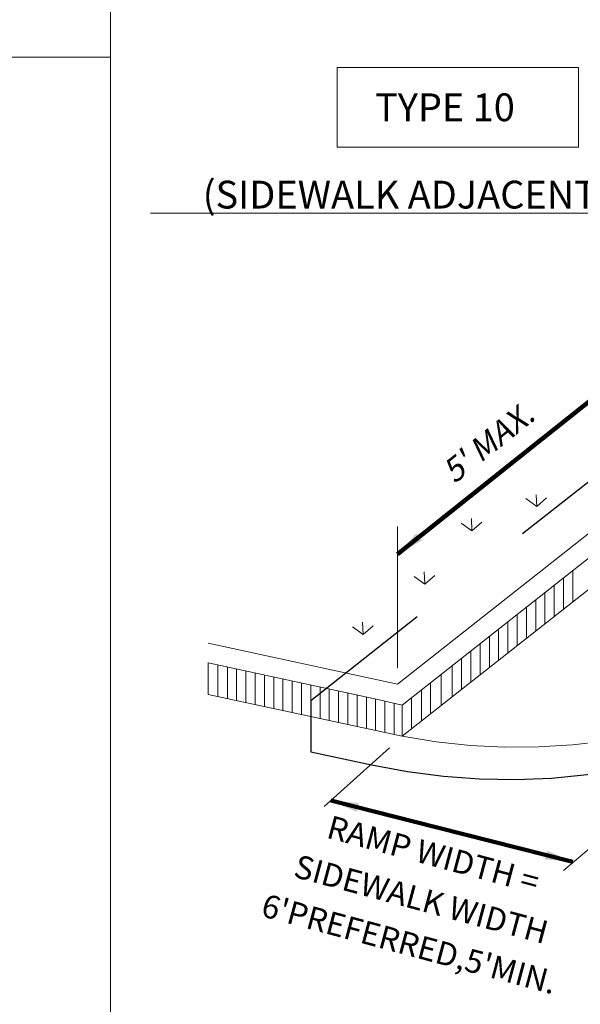
# Model space of a CAD drawing. Units: inches. Extents: x 1000 to 1145, y 1000 to 1022.
# Drawn here: x 1010 to 1013, y 1005 to 1011 of the extents above; entities that cross this region are included whole.
import ezdxf

# ---------------------------------------------------------------- set-up
doc = ezdxf.new("R2010")
doc.units = ezdxf.units.IN
doc.header["$MEASUREMENT"] = 0
for name, pattern in [('DGN2', [1.445798, 0.722899, -0.722899]), ('DGN3', [2.168697, 1.445798, -0.722899]), ('DGN4', [2.891596, 1.445798, -0.722899, 0, -0.722899])]:
    doc.linetypes.add(name, pattern=pattern)
doc.layers.add('Level 1', color=7, linetype='Continuous', lineweight=0)
doc.styles.add('Styledgn001', font='dgn001.shx')
doc.dimstyles.new('PED [4-12-17]', dxfattribs={"dimtxt": 0.125, "dimasz": 0.15, "dimexe": 0.125, "dimexo": 0.0625, "dimgap": 0.0625, "dimtad": 1, "dimdec": 4, "dimzin": 15, "dimdsep": 46, "dimlunit": 5, "dimtxsty": 'Styledgn001', "dimsah": 1, "dimcen": 0, "dimclrd": 7, "dimclre": 7, "dimclrt": 7, "dimadec": 4, "dimazin": 3, "dimtfac": 1, "dimtdec": 4, "dimtofl": 0, "dimtmove": 0, "dimatfit": 3, "dimfxl": 1, "dimfrac": 1, "dimtolj": 1, "dimtzin": 12, "dimlwd": 0, "dimlwe": 0, "dimarcsym": 0})

# ---------------------------------------------------------------- blocks, each defined once
blk = doc.blocks.new('AnonymousCell79')
at = {"layer": 'Level 1', "color": 7, "linetype": 'Continuous', "lineweight": 13, "flags": 128}
blk.add_lwpolyline([(-0.651, -0.2141), (0.651, -0.2141), (0.651, 0.2142), (-0.651, 0.2142), (-0.651, -0.2141)], dxfattribs=at)
at = {"layer": 'Level 1', "color": 7, "linetype": 'Continuous', "lineweight": 30, "insert": (-0.07, 0.0753), "char_height": 0.15, "attachment_point": 2, "line_spacing_factor": 0.8, "style": 'Styledgn001'}
blk.add_mtext('{\\Fdgn000|c0;TYPE 10}', dxfattribs=at)
blk = doc.blocks.new('AnonymousCell80')
at = {"layer": 'Level 1', "color": 7, "linetype": 'Continuous', "lineweight": 0}
blk.add_line((-1.9151, -0.15), (1.9766, -0.15), dxfattribs=at)
at = {"layer": 'Level 1', "color": 7, "linetype": 'Continuous', "lineweight": 30, "insert": (-0.0818, -0.1245), "char_height": 0.15, "attachment_point": 8, "line_spacing_factor": 0.8, "style": 'Styledgn001'}
blk.add_mtext('{\\Fdgn000|c0;(SIDEWALK ADJACENT TO CURB)}', dxfattribs=at)
blk = doc.blocks.new('AnonymousCell108')
at = {"layer": 'Level 1', "color": 7, "linetype": 'Continuous', "lineweight": 13, "flags": 128}
blk.add_lwpolyline([(-0.651, -0.2141), (0.651, -0.2141), (0.651, 0.2142), (-0.651, 0.2142), (-0.651, -0.2141)], dxfattribs=at)
at = {"layer": 'Level 1', "color": 7, "linetype": 'Continuous', "lineweight": 30, "insert": (-0.07, 0.0753), "char_height": 0.15, "attachment_point": 2, "line_spacing_factor": 0.8, "style": 'Styledgn001'}
blk.add_mtext('{\\Fdgn000|c0;TYPE 10}', dxfattribs=at)

msp = doc.modelspace()

# ---------------------------------------------------------------- linework, layer by layer
at = {"layer": 'Level 1', "color": 7, "linetype": 'Continuous', "lineweight": 0}
for p, q in [((1010.4711, 1021.4999), (1010.4711, 1000.5)), ((1002.0134, 1010.3182), (1010.4711, 1010.3182)), ((1012.7712, 1007.8939), (1012.7133, 1007.9358)), ((1012.7683, 1007.9565), (1012.7712, 1007.8939)), ((1012.7712, 1007.8939), (1012.8236, 1007.9398)), ((1012.4186, 1007.8282), (1012.4218, 1007.7612)), ((1012.4218, 1007.7612), (1012.3638, 1007.8032)), ((1012.4218, 1007.7612), (1012.4754, 1007.8082)), ((1012.1677, 1007.4734), (1012.1099, 1007.5154)), ((1012.1645, 1007.5398), (1012.1677, 1007.4734)), ((1012.1677, 1007.4734), (1012.2212, 1007.5203)), ((1011.8347, 1007.2019), (1011.777, 1007.2437)), ((1011.8317, 1007.2686), (1011.8347, 1007.2019)), ((1011.8347, 1007.2019), (1011.8884, 1007.249)), ((1012.0201, 1006.935), (1010.9991, 1007.1561)), ((1012.0201, 1006.935), (1010.9991, 1007.1561)), ((1010.9991, 1006.8787), (1010.9991, 1007.0492)), ((1011.0513, 1006.8674), (1011.0513, 1007.0379)), ((1011.1023, 1006.8563), (1011.1023, 1007.0268)), ((1011.1523, 1006.8455), (1011.1523, 1007.016)), ((1011.2023, 1006.8348), (1011.2023, 1007.0052)), ((1011.2523, 1006.824), (1011.2523, 1006.9943)), ((1011.3023, 1006.8132), (1011.3023, 1006.9835)), ((1011.3523, 1006.8025), (1011.3523, 1006.9727)), ((1011.4023, 1006.7917), (1011.4023, 1006.9619)), ((1011.4523, 1006.7809), (1011.4523, 1006.951)), ((1011.5023, 1006.7701), (1011.5023, 1006.9402)), ((1011.5523, 1006.8447), (1011.5523, 1006.9294)), ((1011.6023, 1006.7486), (1011.6023, 1006.9186)), ((1011.6523, 1006.7378), (1011.6523, 1006.9077)), ((1011.7023, 1006.7271), (1011.7023, 1006.8969)), ((1011.7523, 1006.7163), (1011.7523, 1006.8861)), ((1011.8023, 1006.7055), (1011.8023, 1006.8753)), ((1011.8523, 1006.6948), (1011.8523, 1006.8649)), ((1011.9023, 1006.684), (1011.9023, 1006.8537)), ((1011.9523, 1006.6732), (1011.9523, 1006.8425)), ((1012.0023, 1006.6625), (1012.0023, 1006.8313)), ((1012.0456, 1006.8221), (1012.0452, 1006.8217)), ((1012.0456, 1006.8221), (1012.0452, 1006.8217)), ((1012.0452, 1006.6532), (1012.0452, 1006.8217)), ((1012.0452, 1006.6532), (1012.0452, 1006.8217)), ((1011.9766, 1006.5915), (1011.6241, 1006.2737)), ((1011.9766, 1006.5915), (1011.6241, 1006.2737)), ((1013.7059, 1006.5948), (1012.915, 1005.9291)), ((1013.7059, 1006.5948), (1012.915, 1005.9291))]:
    msp.add_line(p, q, dxfattribs=at)
at = {"layer": 'Level 1', "color": 7, "linetype": 'DGN3', "lineweight": 30}
for p, q in [((1015.5321, 1009.9833), (1011.5523, 1006.8447)), ((1011.5523, 1006.8447), (1011.5523, 1006.5697)), ((1011.5523, 1006.5697), (1011.8806, 1006.4987))]:
    msp.add_line(p, q, dxfattribs=at)
at = {"layer": 'Level 1', "color": 7, "lineweight": 13}
for q in [(1015.7669, 1009.7569), (1011.9137, 1006.8511), (1011.9137, 1006.8511)]:
    msp.add_line((1012.0452, 1006.8217), q, dxfattribs=at)
at = {"layer": 'Level 1', "color": 7}
for p, q in [((1012.0201, 1006.935), (1014.6847, 1009.0364)), ((1012.0201, 1006.935), (1014.6847, 1009.0364)), ((1012.0201, 1007.0212), (1012.0201, 1007.7851)), ((1012.0201, 1007.0212), (1012.0201, 1007.7851))]:
    msp.add_line(p, q, dxfattribs=at)
at = {"layer": 'Level 1', "color": 7, "linetype": 'Continuous', "lineweight": 13}
for p, q in [((1013.3078, 1007.649), (1012.0452, 1006.6532)), ((1011.9137, 1006.8511), (1010.9991, 1007.0492)), ((1011.9137, 1006.8511), (1010.9991, 1007.0492)), ((1012.0452, 1006.6532), (1010.9991, 1006.8787)), ((1012.0452, 1006.6532), (1010.9991, 1006.8787))]:
    msp.add_line(p, q, dxfattribs=at)
at = {"layer": 'Level 1'}
for p, q in [((1012.9156, 1007.3397), (1012.9156, 1007.5082)), ((1012.9656, 1007.3791), (1012.9656, 1007.5476)), ((1012.8656, 1007.3002), (1012.8656, 1007.4687)), ((1012.8156, 1007.2608), (1012.8156, 1007.4293)), ((1012.7156, 1007.1819), (1012.7156, 1007.3504)), ((1012.7656, 1007.2214), (1012.7656, 1007.3899)), ((1012.6656, 1007.1425), (1012.6656, 1007.311)), ((1012.6156, 1007.1031), (1012.6156, 1007.2716)), ((1012.5156, 1007.0242), (1012.5156, 1007.1927)), ((1012.5656, 1007.0636), (1012.5656, 1007.2321)), ((1012.4656, 1006.9848), (1012.4656, 1007.1533)), ((1012.4156, 1006.9454), (1012.4156, 1007.1138)), ((1012.3156, 1006.8665), (1012.3156, 1007.035)), ((1012.3656, 1006.9059), (1012.3656, 1007.0744)), ((1012.2563, 1006.8197), (1012.2563, 1006.9882)), ((1012.1984, 1006.774), (1012.1984, 1006.9425)), ((1012.1496, 1006.7356), (1012.1496, 1006.9041)), ((1012.0954, 1006.6928), (1012.0954, 1006.8613))]:
    msp.add_line(p, q, dxfattribs=at)
at = {"layer": 'Level 1', "color": 7, "linetype": 'DGN4', "lineweight": 0}
msp.add_arc((1012.6697, 1009.9275), 3.3333, 259.2018, 309.7943, dxfattribs=at)
msp.add_arc((1012.6697, 1009.9275), 3.3333, 259.2018, 309.7943, dxfattribs=at)
at = {"layer": 'Level 1', "color": 7, "linetype": 'DGN3', "lineweight": 30}
msp.add_arc((1012.6152, 1009.8917), 3.4717, 257.7834, 309.0984, dxfattribs=at)

# ---------------------------------------------------------------- block references
at = {"color": 7, "linetype": 'Continuous', "lineweight": 0}
for name, p in [('AnonymousCell79', (1012.346, 1010.0473)), ('AnonymousCell108', (1012.346, 1010.0473)), ('AnonymousCell80', (1012.6033, 1009.6258))]:
    msp.add_blockref(name, p, dxfattribs=at)

# ---------------------------------------------------------------- texts
at = {"layer": 'Level 1', "color": 7, "linetype": 'Continuous', "lineweight": 13, "insert": (1012.2485, 1008.1103), "char_height": 0.125, "attachment_point": 1, "rotation": 38.5715, "line_spacing_factor": 0.8, "style": 'Styledgn001'}
msp.add_mtext("{\\Fdgn000|c0;\\Q13;5' MAX.}", dxfattribs=at)
at = {"layer": 'Level 1', "color": 7, "linetype": 'DGN2', "lineweight": 13, "insert": (1012.0674, 1005.4724), "char_height": 0.125, "attachment_point": 8, "rotation": 344.9814, "line_spacing_factor": 1.2, "style": 'Styledgn001'}
msp.add_mtext("{\\Fdgn000|c0;RAMP WIDTH =\\PSIDEWALK WIDTH\\P6'PREFERRED,5'MIN.}", dxfattribs=at)

# ---------------------------------------------------------------- leaders
at = {"layer": 'Level 1', "color": 7, "linetype": 'Continuous', "lineweight": 0}
for points in [[(1013.3078, 1008.6622), (1012.8013, 1008.2583)], [(1013.3078, 1008.6622), (1012.8013, 1008.2583)], [(1012.02, 1007.6353), (1012.8013, 1008.2583)], [(1012.02, 1007.6353), (1012.8013, 1008.2583)], [(1011.6601, 1006.3062), (1012.2336, 1006.1612)], [(1011.6601, 1006.3062), (1012.2336, 1006.1612)], [(1012.9668, 1005.9758), (1012.2336, 1006.1612)], [(1012.9668, 1005.9758), (1012.2336, 1006.1612)]]:
    msp.add_leader(points, dimstyle='PED [4-12-17]', override={"dimscale": 1, "dimtxt": 0.125, "dimasz": 0.15, "dimgap": 0.0625, "dimtad": 1, "dimclrd": 0, "dimlwd": 65534}, dxfattribs=at)

doc.saveas('drawing.dxf')
